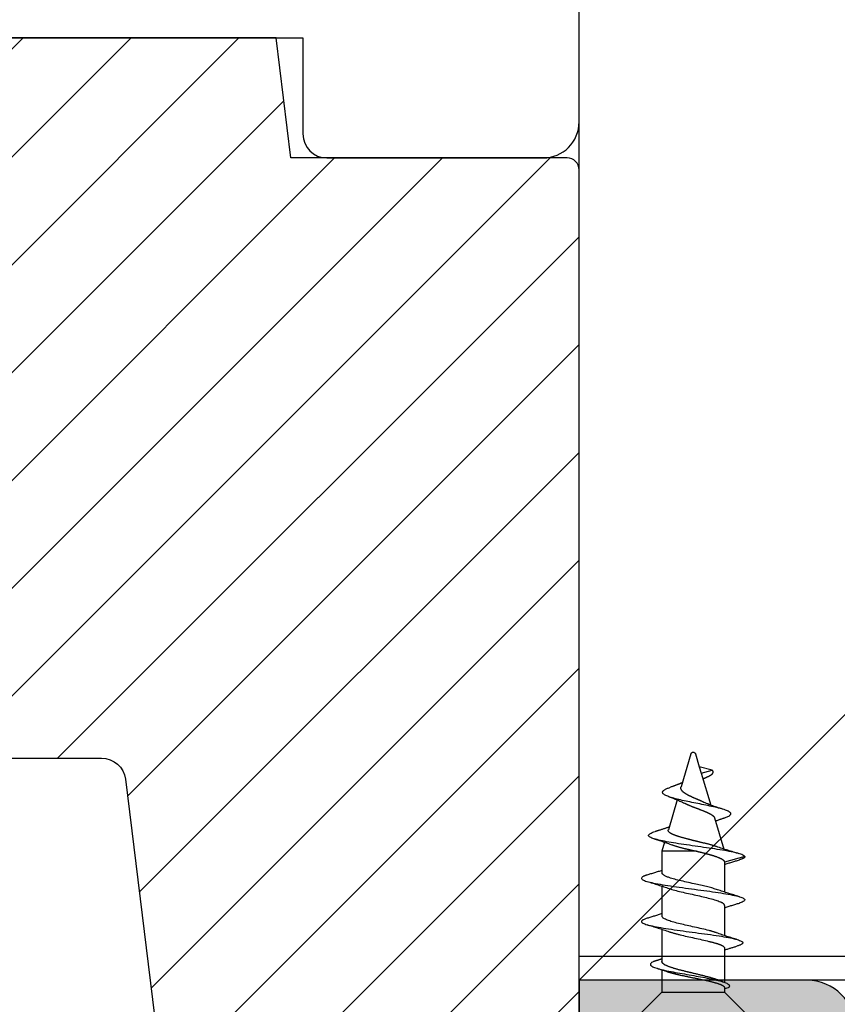
# Model space of a CAD drawing. Units: millimetres. Extents: x -390 to 660, y -6 to 790.
# Drawn here: x 348 to 382, y 475 to 516 of the extents above; entities that cross this region are included whole.
import ezdxf

# ---------------------------------------------------------------- set-up
doc = ezdxf.new("R2010")
doc.units = ezdxf.units.MM
doc.header["$LTSCALE"] = 0.5
doc.linetypes.add('ACAD_ISO04W100', pattern=[30, 24, -3, 0, -3])
for name, color, linetype in [('1', 7, 'Continuous'), ('2', 4, 'Continuous'), ('bes', 1, 'ACAD_ISO04W100'), ('SKR', 6, 'Continuous')]:
    doc.layers.add(name, color=color, linetype=linetype)

# ---------------------------------------------------------------- blocks, each defined once
blk = doc.blocks.new('205K50X63', base_point=(4238.517774212748, 401.1663805648851))
at = {"layer": '2'}
blk.add_lwpolyline([(3, 50), (62, 49.99999999999994, -0.4142135623730948), (63.5, 48.49999999999994), (63.5, 36.29999999999995, -0.414213562373095), (62.5, 35.29999999999995), (58.5, 35.29999999999995), (58.5, 11.49999999999994), (62.5, 11.49999999999994, -0.414213562373095), (63.5, 10.49999999999994), (63.5, 1.5, -0.414213562373095), (62, 0), (31.99974007698165, 0)], format="xyb", dxfattribs=at)
blk = doc.blocks.new('295K35x58')
at = {"layer": 'SKR'}
h = blk.add_hatch(dxfattribs=at)
h.set_pattern_fill('ANSI31', color=256, style=0)
h.set_pattern_definition([(45, (-38.38543404922584, -23.55230024478124), (-2.245064030267288, 2.245064030267288), [])])
h.paths.add_polyline_path([(29.99999999999977, 19.88425677305259), (29.99999999999996, 23.69999999999997, 0.4142135623731123), (28.49999999999995, 25.20000000000005), (10.98699496268159, 25.19999999999994, -0.4103847753983128), (9.987080635107525, 26.18691040442867), (9.8966973304863, 33.09129188604805, 0.3751285050148418), (8.579629854233003, 34.5604767201531), (5, 35.00000000000001), (2.999999999999993, 35.00000000000001, 0.4142135623730951), (-7.105427357601002e-15, 32.00000000000001), (-7.105427357601002e-15, 12.61392280451447), (4.999999999999993, 11.9999999999999), (4.999999999999993, 0.5000000000000107, 0.4142135623730951), (5.499999999999993, 1.06581410364015e-14), (57.75000000000022, 1.243449787580175e-13), (58.25000000000021, 0.5000000000001165), (58.24999999999999, 14.20377976615566, 0.3788661086953098), (56.93280401510771, 15.69259899361762), (30.87813065659451, 18.89171062141123, -0.3788661086953139)])
at = {"layer": '1'}
blk.add_lwpolyline([(4.999999999999993, 11.9999999999999), (-7.105427357601002e-15, 12.61392280451447), (-7.105427357601002e-15, 32.00000000000001, -0.414213562373095), (2.999999999999993, 35.00000000000001), (4.999999999999993, 35.00000000000001), (8.579629854233003, 34.5604767201531, -0.375128505014842), (9.8966973304863, 33.09129188604805), (9.987080635107525, 26.18691040442867, 0.4103847753983128), (10.98699496268159, 25.19999999999994), (28.49999999999995, 25.20000000000005, -0.4142135623731122), (29.99999999999996, 23.69999999999997), (29.99999999999977, 19.88425677305259, 0.3788661086953139), (30.87813065659451, 18.89171062141123), (56.93280401510771, 15.69259899361762, -0.3788661086953099), (58.24999999999999, 14.20377976615566), (58.25000000000022, 0.5000000000001243), (57.75000000000022, 1.243449787580175e-13), (5.499999999999993, 1.06581410364015e-14, -0.414213562373095), (4.999999999999993, 0.5000000000000107)], format="xyb", close=True, dxfattribs=at)
blk = doc.blocks.new('PH4-3x11')
at = {"layer": 'bes', "color": 6}
for p, q in [((0.4499999999999318, 3.699999999999989), (0.2999999999999545, 3.699999999999989)), ((0, -3.399999999999977), (0, 3.399999999999977)), ((-1, 1.300000000000011), (0, 2.300000000000011)), ((2.199999999999932, 1.949999999999989), (2.199999999999932, 1.688650890551344)), ((2.199999999999932, 1.688650890551344), (2.199999999999932, -0.0001972763725461846)), ((-7.249700526005199, 1.189209825147429), (-6.876926756927901, 1.300000000000011)), ((-6.876926756927901, -0.1408792146062297), (-6.876926756927901, 1.300000000000011)), ((-6.876926756927901, 1.300000000000011), (-5.976814610735914, 1.300000000000011)), ((-5.423079775626775, 1.300000000000011), (-4.177050111582275, 1.300000000000011)), ((-3.62398726766196, 1.300000000000011), (-2.278022396867755, 1.300000000000011)), ((-1.93473576898748, 1.300000000000011), (-1, 1.300000000000011)), ((-1, 1.300000000000011), (-1, -1.300000000000011)), ((-9.013403947943743, 0.6650286012692845), (-7.769725969985302, 1.034655737264757)), ((-10.9284888853532, 0.09585605568418032), (-9.555020762420213, 0.5040574531988113)), ((-10.9284888853532, -0.09585605568418032), (-10.39398906458871, -0.2547119986539315)), ((-10.24916994336138, -0.7951843169815334), (-10.39398906458871, -0.2547119986539315)), ((-10.39398906458871, -0.2547119986539315), (-10.12571503917161, -0.3344443421016194)), ((-10.12571503917161, -0.3344443421016194), (-10.24916994336138, -0.7951843169815334)), ((-10.12571503917161, -0.3344443421016194), (-8.79668962620326, -0.7294371503421075)), ((2.199999999999932, -0.0001972763725461846), (2.199999999999932, -1.68884816692389)), ((-8.267545727274069, -0.8867012873269573), (-6.968214814170437, -1.272868745971891)), ((-6.649169943361358, -2.149999999999977), (-6.421413129794928, -1.300000000000011)), ((-6.421413129794928, -1.300000000000011), (-5.175512555191403, -1.300000000000011)), ((-4.621444116972157, -1.300000000000011), (-3.363933039730682, -1.300000000000011)), ((-2.845502623229777, -1.300000000000011), (-1.416900120613604, -1.300000000000011)), ((-1.193694883380658, -1.300000000000011), (-1, -1.300000000000011)), ((-1.189169943361435, -1.457069919292337), (-1.146142942121514, -1.300000000000011)), ((-1, -1.300000000000011), (0, -2.300000000000011)), ((2.199999999999932, -1.68884816692389), (2.199999999999932, -1.949999999999989)), ((0.4499999999999318, -3.699999999999989), (0.2999999999999545, -3.699999999999989))]:
    blk.add_line(p, q, dxfattribs=at)
for centre, radius, start, end in [((0.2999999999999545, 3.399999999999977), 0.3, 90, 180), ((0.4499999999999318, 1.949999999999989), 1.75, 0, 90), ((-10.89999999999998, 0), 0.1, 106.5522049443946, 253.4477950556054), ((0.4499999999999318, -1.949999999999989), 1.75, 270, 0), ((0.2999999999999545, -3.399999999999977), 0.3, 180, 270)]:
    blk.add_arc(centre, radius, start, end, dxfattribs=at)
for points, knots in [([(-5.879752741025754, 1.93167506866007), (-5.861225141804312, 1.993799483338478), (-5.751030875916172, 2.290527940207539), (-5.549169943361449, 1.92280464588282), (-5.274169943361358, -0.2188936552943233), (-4.99916994336138, -2.173341772868412), (-4.813394199437539, -2.241871588043921), (-4.719285122180395, -1.935658408458835), (-4.716842711589834, -1.927486582181075)], [2.685772700448193, 2.685772700448193, 2.685772700448193, 2.685772700448193, 2.879793265790644, 3.839724354387526, 4.799655442984408, 5.759586531581289, 6.71951762017817, 6.745094484072169, 6.745094484072169, 6.745094484072169, 6.745094484072169]), ([(-4.082378425550473, 1.919730463036672), (-4.021308931487511, 2.123234798632325), (-3.868572770757737, 2.315485324868575), (-3.62416994336138, 1.057914837129317), (-3.4408366100281, -0.4792172921647193), (-3.349169943361403, -1.074999999999989)], [8.959792639612548, 8.959792639612548, 8.959792639612548, 8.959792639612548, 9.599310885968816, 10.5592419745657, 11.51917306316258, 11.51917306316258, 11.51917306316258, 11.51917306316258]), ([(-6.649169943361358, -2.149999999999977), (-6.739169943361389, -2.120757227339027), (-6.919169943361453, -1.382866589605271), (-7.189169943361435, 0.740103631906436), (-7.446975865363015, 2.031444109792858), (-7.614781787364677, 1.843974933117352), (-7.692587709366308, 1.58911376192367)], [0, 0, 0, 0, 0.942477796076939, 1.884955592153878, 2.827433388230817, 3.642215098117867, 3.642215098117867, 3.642215098117867, 3.642215098117867]), ([(-2.309172546218974, 1.555140631974893), (-2.295838345266475, 1.597385908370882), (-2.192504144313943, 1.882243487909818), (-1.99916994336138, 1.731078506460506), (-1.729169943361399, 0.1705776493503208), (-1.459169943361417, -1.377033346559074), (-1.279169943361353, -1.581282589716466), (-1.189169943361435, -1.457069919292337)], [3.63027575846136, 3.63027575846136, 3.63027575846136, 3.63027575846136, 3.769911184307764, 4.712388980384705, 5.654866776461645, 6.597344572538587, 7.539822368615528, 7.539822368615528, 7.539822368615528, 7.539822368615528]), ([(-8.270615720354044, -1.31992274483531), (-8.360133794689773, -1.591530212553891), (-8.539651869025647, -1.683536671991021), (-8.80916994336144, -0.4884220539837543), (-9.079169943361421, 0.9541410088704083), (-9.324205255957736, 1.429556763723042), (-9.479240568554133, 1.126521732502511), (-9.544275881150384, 0.9381899121021888)], [5.65991349021574, 5.65991349021574, 5.65991349021574, 5.65991349021574, 6.597344572538574, 7.539822368615513, 8.482300164692452, 9.424777960769392, 10.10582616169129, 10.10582616169129, 10.10582616169129, 10.10582616169129]), ([(-7.879830842023694, 1.001932034480035), (-7.832436151778666, 1.141873890927798), (-7.786965566029721, 1.284563920330697), (-7.725695361379849, 1.481166307154865), (-7.709079656387757, 1.535092720529804), (-7.692587709366308, 1.58911376192367)], [0.03515431492097044, 0.03515431492097044, 0.03515431492097044, 0.03515431492097044, 0.08038932829601128, 0.08038932829601128, 0.09742457638997504, 0.09742457638997504, 0.09742457638997504, 0.09742457638997504]), ([(-5.273103326125693, -1.006627081623094), (-5.349377803059724, -0.7862874197326164), (-5.425652279993756, -0.4563155953219393), (-5.501926756927901, -0.1133244346455626), (-5.593593423594484, 0.2988823435473478), (-5.685260090261181, 0.7299645683398239), (-5.776926756927878, 0.9958933183423824), (-5.843556041530519, 1.189187598720082), (-5.910185326133274, 1.295341994560658), (-5.976814610735914, 1.297782139371691)], [-5.598399897625843, -5.598399897625843, -5.598399897625843, -5.598399897625843, -4.799655442984409, -4.799655442984409, -4.799655442984409, -3.839724354387527, -3.839724354387527, -3.839724354387527, -3.141984117648384, -3.141984117648384, -3.141984117648384, -3.141984117648384]), ([(-3.576926756927833, -0.6499999999999773), (-3.66859342359453, -0.2897592929368216), (-3.760260090261227, 0.17466922587505), (-3.85192675692781, 0.5491993975255696), (-3.943593423594507, 0.9237295691760323), (-4.035260090261204, 1.208424249112738), (-4.126926756927901, 1.280260808922378), (-4.143634541812617, 1.293354224793291), (-4.160342326697446, 1.299402221149649), (-4.177050111582275, 1.298766017411708)], [-11.51917306316257, -11.51917306316257, -11.51917306316257, -11.51917306316257, -10.5592419745657, -10.5592419745657, -10.5592419745657, -9.599310885968816, -9.599310885968816, -9.599310885968816, -9.424347371796063, -9.424347371796063, -9.424347371796063, -9.424347371796063]), ([(-1.531525917787235, -0.9692147353223959), (-1.536814116461073, -0.9544902702015179), (-1.54209287164224, -0.9393322110645386), (-1.589484510382249, -0.79915608444486), (-1.630387438557364, -0.6501488063623242), (-1.713528126839378, -0.3254993432815922), (-1.754971891257355, -0.1539020026158369), (-1.81682658347404, 0.1025908118777465), (-1.836826902927896, 0.1860775192830602), (-1.89861988471273, 0.4413669338033515), (-1.939620135785049, 0.6053033627641753), (-2.022255612024082, 0.8885221760986042), (-2.063073641844085, 1.006620780505443), (-2.145693777752626, 1.191069670352363), (-2.186117754927295, 1.254010504853397), (-2.244203600382207, 1.294167655117747), (-2.2610549657918, 1.300000029072464), (-2.278023154273455, 1.300000011511486)], [0.1257795817836778, 0.1257795817836778, 0.1257795817836778, 0.1257795817836778, 0.1326069941964443, 0.1326069941964443, 0.1872077920530851, 0.1872077920530851, 0.2405124663835349, 0.2405124663835349, 0.2663623997780851, 0.2663623997780851, 0.320939639228605, 0.320939639228605, 0.3732687335557616, 0.3732687335557616, 0.4271139933409737, 0.4271139933409737, 0.4490605888182949, 0.4490605888182949, 0.4490605888182949, 0.4490605888182949]), ([(-9.73093895192062, 0.4517737127877695), (-9.702679441501914, 0.5155743947507858), (-9.675414738139239, 0.5824087746743771), (-9.612805011975524, 0.743968297293975), (-9.578000856854828, 0.8405277988008493), (-9.544275881150384, 0.9381899121021888)], [0.04058653282779229, 0.04058653282779229, 0.04058653282779229, 0.04058653282779229, 0.06365246462323366, 0.06365246462323366, 0.0953164524197738, 0.0953164524197738, 0.0953164524197738, 0.0953164524197738]), ([(-7.066612778684203, -0.9750746019191183), (-7.068609685381148, -0.9692342741918765), (-7.070610080222536, -0.9633240670034979), (-7.098195610241191, -0.8810178785141147), (-7.124076242187243, -0.7943271890726464), (-7.186430040005007, -0.5662727159466954), (-7.222264223250363, -0.4190068548365957), (-7.277467269796489, -0.1886210285767334), (-7.296025444017005, -0.1106959701673418), (-7.333611890206157, 0.04430232710063819), (-7.352535409019197, 0.1209343050180109), (-7.409247068893478, 0.3425736664508463), (-7.446906145067146, 0.4809020465943377), (-7.521400021136628, 0.71817585593476), (-7.557849045650187, 0.816255220666676), (-7.63436824315886, 0.9651223451748479), (-7.673647817678443, 1.013053167739997), (-7.73212543409727, 1.038889877824715), (-7.750857524606317, 1.04026031114995), (-7.769715657955317, 1.034656240788536)], [0.08769045469360426, 0.08769045469360426, 0.08769045469360426, 0.08769045469360426, 0.09036607569595284, 0.09036607569595284, 0.1245201607207437, 0.1245201607207437, 0.1724626089156319, 0.1724626089156319, 0.1965227807338577, 0.1965227807338577, 0.2204287616513399, 0.2204287616513399, 0.267246533350474, 0.267246533350474, 0.3122844492089808, 0.3122844492089808, 0.3582764890937308, 0.3582764890937308, 0.3800795606147206, 0.3800795606147206, 0.3800795606147206, 0.3800795606147206]), ([(-7.142819475954866, 0.8861845677444649), (-7.106515876073217, 0.7879728984274266), (-7.070374809691089, 0.6678453952999917), (-7.007799031629929, 0.4324967050959572), (-6.98185527135638, 0.3253056873658693), (-6.92966078091672, 0.09767836194652091), (-6.903578885196225, -0.02168519139144109), (-6.877338537698506, -0.1408982120119049)], [0.7954159576744187, 0.7954159576744187, 0.7954159576744187, 0.7954159576744187, 0.8425353549719493, 0.8425353549719493, 0.8774197014814161, 0.8774197014814161, 0.9136424004759081, 0.9136424004759081, 0.9136424004759081, 0.9136424004759081]), ([(-5.32338391654082, 1.001585223087886), (-5.322726987625515, 0.9996964028769071), (-5.32207005871021, 0.9977990959999943), (-5.321413129794905, 0.9958933183423824), (-5.229746463128322, 0.7299645683398239), (-5.138079796461625, 0.2988823435473478), (-5.046413129794928, -0.1133244346455626), (-4.954746463128231, -0.525531212838473), (-4.863079796461648, -0.9189338609755282), (-4.771413129794951, -1.125833024919757), (-4.721423458854019, -1.238663800812844), (-4.671433787913088, -1.296013105093095), (-4.621444116972157, -1.296477776685606)], [3.832845010873689, 3.832845010873689, 3.832845010873689, 3.832845010873689, 3.839724354387526, 3.839724354387526, 3.839724354387526, 4.799655442984408, 4.799655442984408, 4.799655442984408, 5.759586531581289, 5.759586531581289, 5.759586531581289, 6.283077141526135, 6.283077141526135, 6.283077141526135, 6.283077141526135]), ([(-3.5248527307009, 1.002652231994773), (-3.482039530398879, 0.8794537608629298), (-3.439226330096972, 0.7241248730674101), (-3.396413129794951, 0.5491993975255696), (-3.304746463128254, 0.17466922587505), (-3.21307979646167, -0.2897592929368216), (-3.121413129794973, -0.6499999999999773)], [10.11090318941447, 10.11090318941447, 10.11090318941447, 10.11090318941447, 10.5592419745657, 10.5592419745657, 10.5592419745657, 11.51917306316258, 11.51917306316258, 11.51917306316258, 11.51917306316258]), ([(-1.849449636396571, 1.038171422954804), (-1.823276299691543, 0.9600723721341637), (-1.797466409569665, 0.866752619726924), (-1.754040156087854, 0.6913450915278077), (-1.736726037610765, 0.6166792776166972), (-1.684647269956258, 0.383078202185402), (-1.649764344670075, 0.2154783338201582), (-1.580847411320747, -0.1248463416645222), (-1.547386375816359, -0.2942775023579998), (-1.477970659582184, -0.6183746936824832), (-1.442488254052023, -0.7689032916926521), (-1.373191764432249, -1.013913711116004), (-1.340586226337678, -1.109666753367321), (-1.280481006149898, -1.236172778303171), (-1.253237586442651, -1.274011683518609), (-1.214952044629626, -1.296841246143174), (-1.204317278141048, -1.299999511170199), (-1.193676901736467, -1.299999488332844)], [0.6429836667799647, 0.6429836667799647, 0.6429836667799647, 0.6429836667799647, 0.6828413245763064, 0.6828413245763064, 0.7092097613545484, 0.7092097613545484, 0.7614220818786048, 0.7614220818786048, 0.8134680794235463, 0.8134680794235463, 0.8672737333529607, 0.8672737333529607, 0.9170720611885128, 0.9170720611885128, 0.95896158524724, 0.95896158524724, 0.9750313278786436, 0.9750313278786436, 0.9750313278786436, 0.9750313278786436]), ([(-8.933373423117587, -0.3981464428475761), (-8.96072117353242, -0.3392605165738587), (-8.988486375906973, -0.2761151939895967), (-9.055500110288449, -0.1223711787026787), (-9.094269769295352, -0.03157077188819812), (-9.173326302901728, 0.1416610779780854), (-9.212878996649238, 0.2221677824920221), (-9.292785827348212, 0.3553012822242749), (-9.331865336611145, 0.4080553253715493), (-9.411954969766953, 0.4839860766819584), (-9.452156212348996, 0.5061801945397519), (-9.514189228373084, 0.5122527252344753), (-9.534252393839552, 0.5101919574946692), (-9.554821359744437, 0.5041166248958575), (-9.554921056995909, 0.5040870855372646), (-9.555020758770183, 0.5040574524965109)], [0.7575526033364239, 0.7575526033364239, 0.7575526033364239, 0.7575526033364239, 0.7796114925312123, 0.7796114925312123, 0.8092947431165121, 0.8092947431165121, 0.8386414943683478, 0.8386414943683478, 0.8657859250951925, 0.8657859250951925, 0.8930070585192018, 0.8930070585192018, 0.9057802569440468, 0.9057802569440468, 0.9058424670219025, 0.9058424670219025, 0.9058424670219025, 0.9058424670219025]), ([(-8.877955475659064, 0.3670157056817516), (-8.839944531159063, 0.2932304327688939), (-8.803436179986647, 0.208018255705781), (-8.727027915931671, 0.01801300106001236), (-8.68781982213261, -0.08590553796148015), (-8.609195304260652, -0.2943671962922849), (-8.571204509306426, -0.3965343237102275), (-8.513330981096374, -0.5371203928788759), (-8.49354094486307, -0.5824353822317789), (-8.434766046177742, -0.705577592196164), (-8.396150123047732, -0.7711972634937752), (-8.327332430695947, -0.854414215135705), (-8.297357827939663, -0.8778323745306125), (-8.267535518321097, -0.8867010848007908)], [0.1907716440739388, 0.1907716440739388, 0.1907716440739388, 0.1907716440739388, 0.2209613021192603, 0.2209613021192603, 0.2536333511051084, 0.2536333511051084, 0.2876273328503319, 0.2876273328503319, 0.3055310309039352, 0.3055310309039352, 0.3408484686691471, 0.3408484686691471, 0.3700232355061548, 0.3700232355061548, 0.3700232355061548, 0.3700232355061548]), ([(-6.877370311538357, -0.1409158612455599), (-6.849726281480912, -0.2564192921223025), (-6.821934354238351, -0.3696548443831489), (-6.765868873787895, -0.5849139668010253), (-6.737834460022327, -0.6861185806812955), (-6.68970912175223, -0.8465919930956716), (-6.669576533610325, -0.9095045526005379), (-6.61035688875404, -1.076699233818204), (-6.571692922186116, -1.162648153760983), (-6.495257202775974, -1.272809111900642), (-6.458188317535019, -1.300000000000011), (-6.421413129794928, -1.300000000000011)], [6.886420697539744e-05, 6.886420697539744e-05, 6.886420697539744e-05, 6.886420697539744e-05, 0.03589889346111034, 0.03589889346111034, 0.07150992569706047, 0.07150992569706047, 0.09772286177147664, 0.09772286177147664, 0.1485740969820296, 0.1485740969820296, 0.1959338926021162, 0.1959338926021162, 0.1959338926021162, 0.1959338926021162]), ([(-9.988150144357633, -0.6210738326210503), (-10.01515674402549, -0.682832494060392), (-10.10216334369352, -0.8397644885030218), (-10.18916994336143, -0.8455302948522103), (-10.24916994336138, -0.7951843169815334)], [0.3455060803338603, 0.3455060803338603, 0.3455060803338603, 0.3455060803338603, 0.628318530717968, 1.256637061435936, 1.256637061435936, 1.256637061435936, 1.256637061435936]), ([(-3.477553709229255, -0.9699614103600993), (-3.479964296364301, -0.9632549393234626), (-3.482377365425918, -0.956458799059817), (-3.515519661117651, -0.8620067747397115), (-3.546351830207868, -0.7610584241740526), (-3.576926756927833, -0.6500000000000341)], [0.9679592097474106, 0.9679592097474106, 0.9679592097474106, 0.9679592097474106, 0.9710705578622362, 0.9710705578622362, 1.010644514425851, 1.010644514425851, 1.010644514425851, 1.010644514425851]), ([(-3.121413129794973, -0.6499999999999773), (-3.094694162080714, -0.7643722415162983), (-3.068380562090283, -0.8680335013741001), (-3.014433045830515, -1.049969481342146), (-2.987068023365623, -1.126019299923882), (-2.923421209374396, -1.255665510155154), (-2.887373344101434, -1.295426678881711), (-2.849693219038159, -1.299876122378578), (-2.847596739111623, -1.300000001599244), (-2.845502798048869, -1.300000002776699)], [0, 0, 0, 0, 0.04042242504785885, 0.04042242504785885, 0.0822929627043086, 0.0822929627043086, 0.1360691093409353, 0.1360691093409353, 0.1392420857884084, 0.1392420857884084, 0.1392420857884084, 0.1392420857884084]), ([(-3.349169943361403, -1.074999999999989), (-3.259169943361371, -1.64619241429989), (-3.115880617801281, -2.237962029943617), (-2.972591292241077, -1.990943177274232), (-2.919301966680905, -1.812389266009234)], [0, 0, 0, 0, 0.942477796076941, 1.500522308392114, 1.500522308392114, 1.500522308392114, 1.500522308392114])]:
    blk.add_open_spline(points, degree=3, knots=knots, dxfattribs=at)
for points in [[(-6.074744522301103, 1.300000000000011), (-6.007225162558825, 1.508484529726843), (-5.942832109513461, 1.720165266512993), (-5.879752741025754, 1.93167506866007)], [(-5.615124367118028, 1.918083150389862), (-5.522342480941802, 1.60916763960347), (-5.426487540336097, 1.299853361259522), (-5.323384126620567, 1.002980905411562)], [(-4.274872722368059, 1.300000000000011), (-4.20839221451854, 1.504259216814489), (-4.144679265885202, 1.7121228626483), (-4.082378425550473, 1.919730463036672)], [(-3.819042384520458, 1.931583981206529), (-3.72586281178485, 1.619160694105915), (-3.629716223792457, 1.306229951388445), (-3.524860164774964, 1.004003242724707)], [(-7.394077376895325, 1.63542321187839), (-7.314782344420223, 1.381717850384689), (-7.232318347788464, 1.128418636550975), (-7.142820785126332, 0.8861843126567237)], [(-5.483036608987959, 1.285095191829157), (-5.482952986197915, 1.285043056419738), (-5.482869363407872, 1.284990762643531), (-5.482785740617715, 1.284938310533278)], [(-2.391289526532205, 1.300000000000011), (-2.363431303059997, 1.384628201943997), (-2.336110242642803, 1.469796903096835), (-2.309172546218974, 1.555140631974893)], [(-2.000958326384989, 1.51201746194738), (-1.951937070709846, 1.352814576383992), (-1.901770039317512, 1.194267476542962), (-1.849445480805116, 1.038171987810188)], [(-9.143042453398152, 1.007241132956779), (-9.061766127839746, 0.7792411149520717), (-8.97449381324384, 0.5544978205774669), (-8.877957232712902, 0.3670150074476055)], [(-9.886043991878068, -0.4056757415170864), (-9.921288193005353, -0.4733949120974899), (-9.95533007308029, -0.54602093090989), (-9.988150144357633, -0.6210738326210503)], [(-8.612045201151773, -1.274859089789288), (-8.708800657024199, -0.9705226587609559), (-8.812235054552957, -0.6591073551979889), (-8.933359979050465, -0.3981413151828974)], [(-8.135124799105029, -0.9260574303900739), (-8.182030883613038, -1.055047179459564), (-8.226917377385575, -1.187337271284775), (-8.270615720354044, -1.319922744835253)], [(-6.772737701456208, -1.91272605741085), (-6.8660075355142, -1.597164310604171), (-6.962058068799479, -1.280796245850468), (-7.066612129132182, -0.9750744578282138)], [(-4.982822446198611, -1.922337209458419), (-5.075259399993001, -1.613887557083672), (-5.170106668348581, -1.306014454221781), (-5.273157372398487, -1.007852547848643)], [(-3.192124936252185, -1.843357278084511), (-3.282268512681185, -1.548231989188366), (-3.375855815118598, -1.252819441433132), (-3.477552761997799, -0.9699612532914443)], [(-1.433234862473682, -1.253460012736014), (-1.465292603191301, -1.157616206771934), (-1.498008183615866, -1.062573561323518), (-1.531530785071482, -0.9692154706592646)], [(-6.324269576456459, -1.300000000000011), (-6.391037220760381, -1.505098165347874), (-6.454864274618785, -1.713616427819773), (-6.517283367786149, -1.921847462528717)], [(-5.114892336426124, -1.28522884262776), (-5.115001633706811, -1.285165103078725), (-5.115110930987498, -1.285101093298863), (-5.115220228268186, -1.285036813302895)], [(-4.522981503556366, -1.300000000000011), (-4.590013905254295, -1.507117935894257), (-4.654029119493885, -1.717324636239823), (-4.716842711589834, -1.927486582181075)], [(-2.76196824665692, -1.300000000000011), (-2.815984661545372, -1.469496931164997), (-2.868132113542401, -1.640936966309596), (-2.919301966680905, -1.812389266009291)], [(-6.649169943361358, -2.149999999999977), (-6.605207751503031, -2.149999999999977), (-6.56124555964459, -2.068505996548083), (-6.517283367786149, -1.921847462528717)]]:
    blk.add_open_spline(points, degree=3, dxfattribs=at)

msp = doc.modelspace()

# ---------------------------------------------------------------- hatches: boundary and pattern name
at = {"layer": 'SKR'}
h = msp.add_hatch(color=9, dxfattribs=at)
h.dxf.hatch_style = 1
edge = h.paths.add_edge_path()
edge.add_line((494.7942267614226, 426.1508834453903), (382.7942267614071, 426.1508834453871))
edge.add_arc((382.7942267614071, 426.6508834453871), 0.5, 180, 270, ccw=False)
edge.add_line((382.2942267614071, 426.6508834453871), (382.2942267614235, 473.9008834453589))
edge.add_arc((380.2942267614235, 473.9008834453589), 2, 0, 90)
edge.add_line((380.2942267614235, 475.9008834453589), (370.7942267614235, 475.9008834453589))
edge.add_line((370.7942267614235, 475.9008834453589), (370.7942267614235, 474.4008834453589))
edge.add_line((370.7942267614235, 474.4008834453589), (380.2942267614235, 474.4008834453589))
edge.add_arc((380.2942267614235, 473.9008834453589), 0.5, 0, 90, ccw=False)
edge.add_line((380.7942267614235, 473.9008834453589), (380.7942267614071, 426.6508834453871))
edge.add_arc((382.7942267614071, 426.6508834453871), 2, 180, 270)
edge.add_line((382.7942267614071, 424.6508834453871), (494.7942267614226, 424.6508834453871))
edge.add_arc((494.7942267614226, 426.6508834453871), 2, 270, 360)
edge.add_line((496.7942267614226, 426.6508834453871), (496.7942267614226, 538.6508834453853))
edge.add_arc((494.7942267614226, 538.6508834453853), 2, 0, 90)
edge.add_line((494.7942267614226, 540.6508834453853), (447.5442267614226, 540.6508834453862))
edge.add_arc((447.5442267614226, 541.1508834453862), 0.5, 180, 270, ccw=False)
edge.add_line((447.0442267614226, 541.1508834453862), (447.0442267614226, 550.6508834453853))
edge.add_line((447.0442267614226, 550.6508834453853), (445.5442267614226, 550.6508834453853))
edge.add_line((445.5442267614226, 550.6508834453853), (445.5442267614226, 541.1508834453862))
edge.add_arc((447.5442267614226, 541.1508834453862), 2, 180, 270)
edge.add_line((447.5442267614226, 539.1508834453862), (494.7942267614226, 539.1508834453853))
edge.add_arc((494.7942267614226, 538.6508834453853), 0.5, 0, 90, ccw=False)
edge.add_line((495.2942267614226, 538.6508834453853), (495.2942267614226, 426.6508834453903))
edge.add_arc((494.7942267614226, 426.6508834453903), 0.5, -90, 0, ccw=False)

# ---------------------------------------------------------------- linework, layer by layer
at = {"layer": '1'}
msp.add_lwpolyline([(494.7942267614226, 426.1508834453903), (382.7942267614071, 426.1508834453871, -0.414213562373095), (382.2942267614071, 426.6508834453871), (382.2942267614235, 473.9008834453589, 0.4142135623730951), (380.2942267614235, 475.9008834453589), (370.7942267614235, 475.9008834453589), (370.7942267614235, 474.4008834453589), (380.2942267614235, 474.4008834453589, -0.414213562373095), (380.7942267614235, 473.9008834453589), (380.7942267614071, 426.6508834453871, 0.414213562373095), (382.7942267614071, 424.6508834453871), (494.7942267614226, 424.6508834453871, 0.4142135623730951), (496.7942267614226, 426.6508834453871), (496.7942267614226, 538.6508834453853, 0.414213562373095), (494.7942267614226, 540.6508834453853), (447.5442267614226, 540.6508834453862, -0.414213562373095), (447.0442267614226, 541.1508834453862), (447.0442267614226, 550.6508834453853), (445.5442267614226, 550.6508834453853), (445.5442267614226, 541.1508834453862, 0.4142135623730951), (447.5442267614226, 539.1508834453862), (494.7942267614226, 539.1508834453853, -0.414213562373095), (495.2942267614226, 538.6508834453853), (495.2942267614226, 426.6508834453903, -0.4142135623730872)], format="xyb", close=True, dxfattribs=at)
at = {"layer": '2', "color": 1, "ltscale": 2}
for p, q in [((445.5442267614226, 550.6508834453853), (370.7942267614235, 475.9008834453589)), ((370.7942267614226, 476.9008834453871), (383.5442267614217, 476.9008834453871))]:
    msp.add_line(p, q, dxfattribs=at)
at = {"layer": '2'}
msp.add_lwpolyline([(370.7942267614235, 550.6508834453857), (445.5442267614226, 550.6508834453857), (445.5442267614226, 475.9008834453589), (370.7942267614235, 475.9008834453589)], close=True, dxfattribs=at)

# ---------------------------------------------------------------- block references
at = {"xscale": -1, "rotation": 90}
msp.add_blockref('295K35x58', (370.7942267614235, 515.1508834453871), dxfattribs=at)
at = {"layer": '2', "xscale": -1, "rotation": 90}
msp.add_blockref('205K50X63', (-30.37215380346152, -3664.866890767362), dxfattribs=at)
at = {"layer": 'bes', "xscale": -1, "rotation": 90.00000000001607}
msp.add_blockref('PH4-3x11', (375.5442267614235, 474.4008834453589), dxfattribs=at)

doc.saveas('drawing.dxf')
